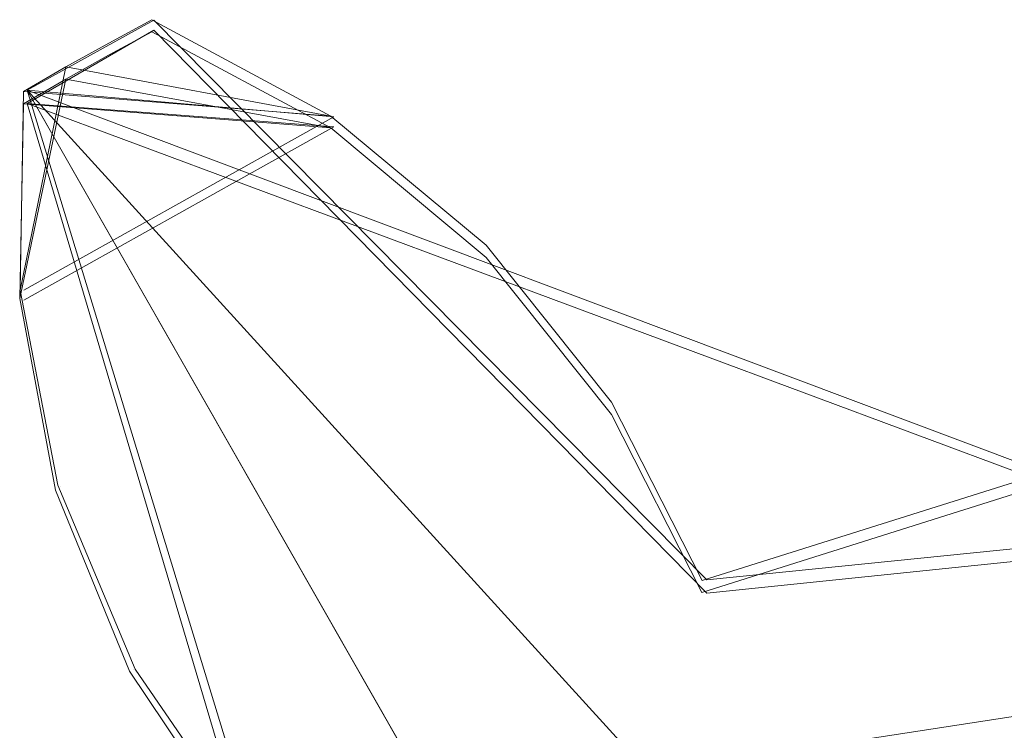
# Model space of a CAD drawing. Extents: x -1199 to 1, y -10 to 13.
# Drawn here: x -473 to -470, y 7 to 10 of the extents above; entities that cross this region are included whole.
import ezdxf

# ---------------------------------------------------------------- set-up
doc = ezdxf.new("R2010")
doc.units = 0
doc.header["$LTSCALE"] = 500
doc.header["$MEASUREMENT"] = 0
doc.layers.add('DWXOUTLINES', color=7, linetype='Continuous')
doc.layers.add('EXC-CHROM', color=7, linetype='Continuous')

msp = doc.modelspace()

# ---------------------------------------------------------------- linework, layer by layer
at = {"layer": 'DWXOUTLINES', "color": 0, "lineweight": 0}
for p, q in [((-473.42, 9.41, 1387.08), (-473.04, 9.62, 1387.08)), ((-473.04, 9.62, 1387.08), (-471.38, 7.94, 1387.08)), ((-473.04, 9.59, 12.5), (-473.42, 9.37, 12.5)), ((-471.38, 7.9, 12.5), (-473.04, 9.59, 12.5)), ((-473.42, 9.41, 1367.08), (-469.55, 5.16, 1367.08)), ((-473.42, 9.41, 1373.08), (-470.71, 4.66, 1373.08)), ((-473.42, 9.41, 1381.08), (-470.36, 8.26, 1381.08)), ((-473.42, 9.41, 1387.08), (-472.5, 9.33, 1387.08)), ((-473.42, 9.41, 1381.08), (-473.42, 9.41, 1387.08)), ((-472.74, 7.18, 1387.08), (-473.42, 9.41, 1387.08)), ((-470.71, 4.66, 1381.08), (-473.42, 9.41, 1381.08)), ((-473.42, 9.41, 1373.08), (-470.36, 8.26, 1373.08)), ((-473.42, 9.41, 1367.08), (-470.36, 8.26, 1367.08)), ((-473.42, 9.41, 1367.08), (-472.5, 9.33, 1367.08)), ((-473.42, 9.41, 1367.08), (-473.42, 9.41, 1373.08)), ((-473.42, 9.37, 18.49), (-473.42, 9.37, 12.5)), ((-472.77, 7.18, 12.5), (-473.42, 9.37, 12.5)), ((-472.5, 9.3, 12.5), (-473.42, 9.37, 12.5)), ((-472.77, 7.18, 18.49), (-473.42, 9.37, 18.49)), ((-470.36, 8.23, 18.49), (-473.42, 9.37, 18.49)), ((-473.42, 9.37, 32.49), (-472.77, 7.18, 32.49)), ((-473.42, 9.37, 26.49), (-472.77, 7.18, 26.49)), ((-473.42, 9.37, 32.49), (-473.42, 9.37, 26.49)), ((-470.36, 8.23, 26.49), (-473.42, 9.37, 26.49)), ((-472.5, 9.3, 32.49), (-473.42, 9.37, 32.49)), ((-470.36, 8.23, 32.49), (-473.42, 9.37, 32.49)), ((-473.43, 8.81, 1381.08), (-472.5, 9.33, 1381.08)), ((-473.43, 8.81, 1373.08), (-472.5, 9.33, 1373.08)), ((-472.5, 9.3, 18.49), (-473.43, 8.78, 18.49)), ((-472.5, 9.3, 26.49), (-473.43, 8.78, 26.49)), ((-472.74, 7.18, 1387.08), (-463.32, 8.63, 1387.08)), ((-471.38, 7.94, 1387.08), (-467.73, 8.31, 1387.08)), ((-467.73, 8.28, 12.5), (-471.38, 7.9, 12.5)), ((-473.32, 8.22, 1381.08), (-473.32, 8.22, 1387.08)), ((-473.32, 8.22, 1367.08), (-473.32, 8.22, 1373.08)), ((-473.1, 7.67, 18.49), (-473.1, 7.67, 12.5)), ((-473.1, 7.67, 32.49), (-473.1, 7.67, 26.49))]:
    msp.add_line(p, q, dxfattribs=at)
at = {"layer": 'EXC-CHROM', "lineweight": 0}
for points, invisible_edges in [([(-473.1751, 9.5509, 1387.0776), (-473.046, 9.6214, 1381.0796), (-473.1751, 9.5509, 1381.0796), (-473.1751, 9.5509, 1387.0776)], 13), ([(-473.046, 9.6214, 1387.0776), (-473.046, 9.6214, 1381.0796), (-473.1751, 9.5509, 1387.0776), (-473.046, 9.6214, 1387.0776)], 11), ([(-473.046, 9.6214, 1373.082), (-473.046, 9.6213, 1367.0837), (-473.1751, 9.5509, 1373.082), (-473.046, 9.6214, 1373.082)], 11), ([(-473.1751, 9.5509, 1373.082), (-473.046, 9.6213, 1367.0837), (-473.1751, 9.5509, 1367.0837), (-473.1751, 9.5509, 1373.082)], 13), ([(-472.5087, 9.3322, 1387.0776), (-472.5087, 9.3322, 1381.0796), (-473.046, 9.6214, 1387.0776), (-472.5087, 9.3322, 1387.0776)], 11), ([(-473.046, 9.6214, 1381.0796), (-473.046, 9.6214, 1387.0776), (-472.5087, 9.3322, 1381.0796), (-473.046, 9.6214, 1381.0796)], 11), ([(-472.5087, 9.3322, 1373.082), (-472.5087, 9.3322, 1367.0837), (-473.046, 9.6214, 1373.082), (-472.5087, 9.3322, 1373.082)], 11), ([(-473.046, 9.6213, 1367.0837), (-473.046, 9.6214, 1373.082), (-472.5087, 9.3322, 1367.0837), (-473.046, 9.6213, 1367.0837)], 11), ([(-473.0457, 9.5852, 18.4943), (-473.0457, 9.5852, 12.4961), (-473.1758, 9.5152, 18.4943), (-473.0457, 9.5852, 18.4943)], 11), ([(-473.1758, 9.5152, 12.4961), (-473.1758, 9.5152, 18.4943), (-473.0457, 9.5852, 12.4961), (-473.1758, 9.5152, 12.4961)], 11), ([(-473.0457, 9.5852, 32.4901), (-473.0457, 9.5852, 26.4919), (-473.1758, 9.5152, 32.4901), (-473.0457, 9.5852, 32.4901)], 11), ([(-473.1758, 9.5152, 26.4919), (-473.1758, 9.5152, 32.4901), (-473.0457, 9.5852, 26.4919), (-473.1758, 9.5152, 26.4919)], 11), ([(-472.5089, 9.2964, 18.4943), (-472.5089, 9.2964, 12.4961), (-473.0457, 9.5852, 18.4943), (-472.5089, 9.2964, 18.4943)], 11), ([(-473.0457, 9.5852, 18.4943), (-472.5089, 9.2964, 12.4961), (-473.0457, 9.5852, 12.4961), (-473.0457, 9.5852, 18.4943)], 13), ([(-473.0457, 9.5852, 32.4901), (-472.5089, 9.2964, 26.4919), (-473.0457, 9.5852, 26.4919), (-473.0457, 9.5852, 32.4901)], 13), ([(-472.5089, 9.2964, 32.4901), (-472.5089, 9.2964, 26.4919), (-473.0457, 9.5852, 32.4901), (-472.5089, 9.2964, 32.4901)], 11), ([(-473.1751, 9.5509, 1387.0776), (-473.1751, 9.5509, 1381.0796), (-473.3042, 9.4796, 1387.0776), (-473.1751, 9.5509, 1387.0776)], 11), ([(-473.3042, 9.4796, 1381.0796), (-473.3042, 9.4796, 1387.0776), (-473.1751, 9.5509, 1381.0796), (-473.3042, 9.4796, 1381.0796)], 11), ([(-473.1751, 9.5509, 1373.082), (-473.1751, 9.5509, 1367.0837), (-473.3042, 9.4796, 1373.082), (-473.1751, 9.5509, 1373.082)], 11), ([(-473.3042, 9.4796, 1367.0837), (-473.3042, 9.4796, 1373.082), (-473.1751, 9.5509, 1367.0837), (-473.3042, 9.4796, 1367.0837)], 11), ([(-473.1758, 9.5152, 18.4943), (-473.1758, 9.5152, 12.4961), (-473.3044, 9.4434, 18.4943), (-473.1758, 9.5152, 18.4943)], 11), ([(-473.3044, 9.4434, 12.4961), (-473.3044, 9.4434, 18.4943), (-473.1758, 9.5152, 12.4961), (-473.3044, 9.4434, 12.4961)], 11), ([(-473.1758, 9.5152, 32.4901), (-473.1758, 9.5152, 26.4919), (-473.3044, 9.4434, 32.4901), (-473.1758, 9.5152, 32.4901)], 11), ([(-473.3044, 9.4434, 26.4919), (-473.3044, 9.4434, 32.4901), (-473.1758, 9.5152, 26.4919), (-473.3044, 9.4434, 26.4919)], 11), ([(-472.5087, 9.3322, 1381.0796), (-473.4416, 8.8096, 1381.0796), (-473.3042, 9.4796, 1381.0796), (-472.5087, 9.3322, 1381.0796)], 9), ([(-473.4416, 8.8096, 1373.082), (-472.5087, 9.3322, 1373.082), (-473.3042, 9.4796, 1373.082), (-473.4416, 8.8096, 1373.082)], 9), ([(-473.3042, 9.4796, 1387.0776), (-473.3042, 9.4796, 1381.0796), (-473.4314, 9.4059, 1387.0776), (-473.3042, 9.4796, 1387.0776)], 11), ([(-473.4314, 9.4059, 1381.0796), (-473.4314, 9.4059, 1387.0776), (-473.3042, 9.4796, 1381.0796), (-473.4314, 9.4059, 1381.0796)], 10), ([(-473.3042, 9.4796, 1373.082), (-473.3042, 9.4796, 1367.0837), (-473.4314, 9.4059, 1373.082), (-473.3042, 9.4796, 1373.082)], 11), ([(-473.4314, 9.4059, 1367.0837), (-473.4314, 9.4059, 1373.082), (-473.3042, 9.4796, 1367.0837), (-473.4314, 9.4059, 1367.0837)], 10), ([(-472.5089, 9.2964, 18.4943), (-473.3044, 9.4434, 18.4943), (-473.4428, 8.7847, 18.4943), (-472.5089, 9.2964, 18.4943)], 12), ([(-473.3044, 9.4434, 26.4919), (-472.5089, 9.2964, 26.4919), (-473.4428, 8.7847, 26.4919), (-473.3044, 9.4434, 26.4919)], 10), ([(-473.3044, 9.4434, 18.4943), (-473.3044, 9.4434, 12.4961), (-473.4316, 9.3692, 12.4961), (-473.3044, 9.4434, 18.4943)], 13), ([(-473.4316, 9.3692, 18.4943), (-473.3044, 9.4434, 18.4943), (-473.4316, 9.3692, 12.4961), (-473.4316, 9.3692, 18.4943)], 14), ([(-473.4316, 9.3692, 32.4901), (-473.3044, 9.4434, 32.4901), (-473.4316, 9.3692, 26.4919), (-473.4316, 9.3692, 32.4901)], 14), ([(-473.3044, 9.4434, 32.4901), (-473.3044, 9.4434, 26.4919), (-473.4316, 9.3692, 26.4919), (-473.3044, 9.4434, 32.4901)], 13), ([(-473.4416, 8.8096, 1381.0796), (-473.4416, 8.8096, 1387.0776), (-473.4314, 9.4059, 1381.0796), (-473.4416, 8.8096, 1381.0796)], 11), ([(-473.4416, 8.8096, 1387.0776), (-473.4314, 9.4059, 1387.0776), (-473.4314, 9.4059, 1381.0796), (-473.4416, 8.8096, 1387.0776)], 14), ([(-473.4416, 8.8096, 1373.082), (-473.4314, 9.4059, 1373.082), (-473.4314, 9.4059, 1367.0837), (-473.4416, 8.8096, 1373.082)], 14), ([(-473.4416, 8.8096, 1367.0837), (-473.4416, 8.8096, 1373.082), (-473.4314, 9.4059, 1367.0837), (-473.4416, 8.8096, 1367.0837)], 11), ([(-472.5087, 9.3322, 1367.0837), (-473.4416, 8.8096, 1367.0837), (-473.4314, 9.4059, 1367.0837), (-472.5087, 9.3322, 1367.0837)], 11), ([(-473.4416, 8.8096, 1387.0776), (-472.5087, 9.3322, 1387.0776), (-473.4314, 9.4059, 1387.0776), (-473.4416, 8.8096, 1387.0776)], 13), ([(-473.4316, 9.3692, 12.4961), (-473.4428, 8.7847, 12.4961), (-473.4316, 9.3692, 18.4943), (-473.4316, 9.3692, 12.4961)], 10), ([(-473.4428, 8.7847, 18.4943), (-473.4316, 9.3692, 18.4943), (-473.4428, 8.7847, 12.4961), (-473.4428, 8.7847, 18.4943)], 14), ([(-473.4316, 9.3692, 26.4919), (-473.4428, 8.7847, 26.4919), (-473.4316, 9.3692, 32.4901), (-473.4316, 9.3692, 26.4919)], 10), ([(-473.4428, 8.7847, 32.4901), (-473.4316, 9.3692, 32.4901), (-473.4428, 8.7847, 26.4919), (-473.4428, 8.7847, 32.4901)], 14), ([(-472.5089, 9.2964, 32.4901), (-473.4316, 9.3692, 32.4901), (-473.4428, 8.7847, 32.4901), (-472.5089, 9.2964, 32.4901)], 14), ([(-473.4316, 9.3692, 12.4961), (-472.5089, 9.2964, 12.4961), (-473.4428, 8.7847, 12.4961), (-473.4316, 9.3692, 12.4961)], 14), ([(-472.0425, 8.9443, 1367.0837), (-473.4416, 8.8096, 1367.0837), (-472.5087, 9.3322, 1367.0837), (-472.0425, 8.9443, 1367.0837)], 15), ([(-473.4416, 8.8096, 1387.0776), (-472.0425, 8.9443, 1387.0776), (-472.5087, 9.3322, 1387.0776), (-473.4416, 8.8096, 1387.0776)], 15), ([(-472.0425, 8.9443, 1381.0796), (-473.4416, 8.8096, 1381.0796), (-472.5087, 9.3322, 1381.0796), (-472.0425, 8.9443, 1381.0796)], 15), ([(-473.4416, 8.8096, 1373.082), (-472.0425, 8.9443, 1373.082), (-472.5087, 9.3322, 1373.082), (-473.4416, 8.8096, 1373.082)], 15), ([(-472.0425, 8.9443, 1387.0776), (-472.0425, 8.9443, 1381.0796), (-472.5087, 9.3322, 1387.0776), (-472.0425, 8.9443, 1387.0776)], 11), ([(-472.5087, 9.3322, 1381.0796), (-472.5087, 9.3322, 1387.0776), (-472.0425, 8.9443, 1381.0796), (-472.5087, 9.3322, 1381.0796)], 11), ([(-472.0425, 8.9443, 1373.082), (-472.0425, 8.9443, 1367.0837), (-472.5087, 9.3322, 1373.082), (-472.0425, 8.9443, 1373.082)], 11), ([(-472.5087, 9.3322, 1367.0837), (-472.5087, 9.3322, 1373.082), (-472.0425, 8.9443, 1367.0837), (-472.5087, 9.3322, 1367.0837)], 11), ([(-472.0427, 8.9081, 32.4901), (-472.5089, 9.2964, 32.4901), (-473.4428, 8.7847, 32.4901), (-472.0427, 8.9081, 32.4901)], 15), ([(-472.5089, 9.2964, 12.4961), (-472.0427, 8.9081, 12.4961), (-473.4428, 8.7847, 12.4961), (-472.5089, 9.2964, 12.4961)], 15), ([(-472.0427, 8.9081, 18.4943), (-472.5089, 9.2964, 18.4943), (-473.4428, 8.7847, 18.4943), (-472.0427, 8.9081, 18.4943)], 15), ([(-472.5089, 9.2964, 26.4919), (-472.0427, 8.9081, 26.4919), (-473.4428, 8.7847, 26.4919), (-472.5089, 9.2964, 26.4919)], 15), ([(-472.0427, 8.9081, 18.4943), (-472.0427, 8.9081, 12.4961), (-472.5089, 9.2964, 18.4943), (-472.0427, 8.9081, 18.4943)], 11), ([(-472.5089, 9.2964, 12.4961), (-472.5089, 9.2964, 18.4943), (-472.0427, 8.9081, 12.4961), (-472.5089, 9.2964, 12.4961)], 11), ([(-472.0427, 8.9081, 32.4901), (-472.0427, 8.9081, 26.4919), (-472.5089, 9.2964, 32.4901), (-472.0427, 8.9081, 32.4901)], 11), ([(-472.5089, 9.2964, 26.4919), (-472.5089, 9.2964, 32.4901), (-472.0427, 8.9081, 26.4919), (-472.5089, 9.2964, 26.4919)], 11), ([(-473.3286, 8.2241, 1367.0837), (-473.4416, 8.8096, 1367.0837), (-472.0425, 8.9443, 1367.0837), (-473.3286, 8.2241, 1367.0837)], 15), ([(-473.4416, 8.8096, 1387.0776), (-473.3286, 8.2241, 1387.0776), (-472.0425, 8.9443, 1387.0776), (-473.4416, 8.8096, 1387.0776)], 15), ([(-473.3286, 8.2241, 1381.0796), (-473.4416, 8.8096, 1381.0796), (-472.0425, 8.9443, 1381.0796), (-473.3286, 8.2241, 1381.0796)], 15), ([(-473.4416, 8.8096, 1373.082), (-473.3286, 8.2241, 1373.082), (-472.0425, 8.9443, 1373.082), (-473.4416, 8.8096, 1373.082)], 15), ([(-471.6659, 8.4732, 1367.0837), (-473.3286, 8.2241, 1367.0837), (-472.0425, 8.9443, 1367.0837), (-471.6659, 8.4732, 1367.0837)], 15), ([(-473.3286, 8.2241, 1387.0776), (-471.6659, 8.4732, 1387.0776), (-472.0425, 8.9443, 1387.0776), (-473.3286, 8.2241, 1387.0776)], 15), ([(-471.6659, 8.4732, 1381.0796), (-473.3286, 8.2241, 1381.0796), (-472.0425, 8.9443, 1381.0796), (-471.6659, 8.4732, 1381.0796)], 15), ([(-473.3286, 8.2241, 1373.082), (-471.6659, 8.4732, 1373.082), (-472.0425, 8.9443, 1373.082), (-473.3286, 8.2241, 1373.082)], 15), ([(-472.0425, 8.9443, 1387.0776), (-471.6659, 8.4732, 1387.0776), (-472.0425, 8.9443, 1381.0796), (-472.0425, 8.9443, 1387.0776)], 14), ([(-471.6659, 8.4732, 1381.0796), (-472.0425, 8.9443, 1381.0796), (-471.6659, 8.4732, 1387.0776), (-471.6659, 8.4732, 1381.0796)], 14), ([(-472.0425, 8.9443, 1373.082), (-471.6659, 8.4732, 1373.082), (-472.0425, 8.9443, 1367.0837), (-472.0425, 8.9443, 1373.082)], 14), ([(-471.6659, 8.4732, 1367.0837), (-472.0425, 8.9443, 1367.0837), (-471.6659, 8.4732, 1373.082), (-471.6659, 8.4732, 1367.0837)], 14), ([(-472.0427, 8.9081, 32.4901), (-473.4428, 8.7847, 32.4901), (-473.3351, 8.2092, 32.4901), (-472.0427, 8.9081, 32.4901)], 15), ([(-473.4428, 8.7847, 12.4961), (-472.0427, 8.9081, 12.4961), (-473.3351, 8.2092, 12.4961), (-473.4428, 8.7847, 12.4961)], 15), ([(-472.0427, 8.9081, 18.4943), (-473.4428, 8.7847, 18.4943), (-473.3351, 8.2092, 18.4943), (-472.0427, 8.9081, 18.4943)], 15), ([(-473.4428, 8.7847, 26.4919), (-472.0427, 8.9081, 26.4919), (-473.3351, 8.2092, 26.4919), (-473.4428, 8.7847, 26.4919)], 15), ([(-471.6661, 8.437, 32.4901), (-472.0427, 8.9081, 32.4901), (-473.3351, 8.2092, 32.4901), (-471.6661, 8.437, 32.4901)], 15), ([(-472.0427, 8.9081, 12.4961), (-471.6661, 8.437, 12.4961), (-473.3351, 8.2092, 12.4961), (-472.0427, 8.9081, 12.4961)], 15), ([(-471.6661, 8.437, 18.4943), (-472.0427, 8.9081, 18.4943), (-473.3351, 8.2092, 18.4943), (-471.6661, 8.437, 18.4943)], 15), ([(-472.0427, 8.9081, 26.4919), (-471.6661, 8.437, 26.4919), (-473.3351, 8.2092, 26.4919), (-472.0427, 8.9081, 26.4919)], 15), ([(-471.6661, 8.437, 12.4961), (-472.0427, 8.9081, 12.4961), (-471.6661, 8.437, 18.4943), (-471.6661, 8.437, 12.4961)], 14), ([(-472.0427, 8.9081, 18.4943), (-471.6661, 8.437, 18.4943), (-472.0427, 8.9081, 12.4961), (-472.0427, 8.9081, 18.4943)], 14), ([(-471.6661, 8.437, 26.4919), (-472.0427, 8.9081, 26.4919), (-471.6661, 8.437, 32.4901), (-471.6661, 8.437, 26.4919)], 14), ([(-472.0427, 8.9081, 32.4901), (-471.6661, 8.437, 32.4901), (-472.0427, 8.9081, 26.4919), (-472.0427, 8.9081, 32.4901)], 14), ([(-473.3286, 8.2241, 1387.0776), (-473.4416, 8.8096, 1387.0776), (-473.3286, 8.2241, 1381.0796), (-473.3286, 8.2241, 1387.0776)], 14), ([(-473.4416, 8.8096, 1381.0796), (-473.3286, 8.2241, 1381.0796), (-473.4416, 8.8096, 1387.0776), (-473.4416, 8.8096, 1381.0796)], 14), ([(-473.3286, 8.2241, 1373.082), (-473.4416, 8.8096, 1373.082), (-473.3286, 8.2241, 1367.0837), (-473.3286, 8.2241, 1373.082)], 10), ([(-473.4416, 8.8096, 1367.0837), (-473.3286, 8.2241, 1367.0837), (-473.4416, 8.8096, 1373.082), (-473.4416, 8.8096, 1367.0837)], 14), ([(-473.4428, 8.7847, 12.4961), (-473.3351, 8.2092, 12.4961), (-473.4428, 8.7847, 18.4943), (-473.4428, 8.7847, 12.4961)], 14), ([(-473.3351, 8.2092, 18.4943), (-473.4428, 8.7847, 18.4943), (-473.3351, 8.2092, 12.4961), (-473.3351, 8.2092, 18.4943)], 14), ([(-473.4428, 8.7847, 26.4919), (-473.3351, 8.2092, 26.4919), (-473.4428, 8.7847, 32.4901), (-473.4428, 8.7847, 26.4919)], 14), ([(-473.3351, 8.2092, 32.4901), (-473.4428, 8.7847, 32.4901), (-473.3351, 8.2092, 26.4919), (-473.3351, 8.2092, 32.4901)], 14), ([(-471.3946, 7.9387, 1367.0837), (-473.3286, 8.2241, 1367.0837), (-471.6659, 8.4732, 1367.0837), (-471.3946, 7.9387, 1367.0837)], 15), ([(-473.3286, 8.2241, 1387.0776), (-471.3945, 7.9387, 1387.0776), (-471.6659, 8.4732, 1387.0776), (-473.3286, 8.2241, 1387.0776)], 15), ([(-473.0962, 7.6727, 1381.0796), (-473.3286, 8.2241, 1381.0796), (-471.6659, 8.4732, 1381.0796), (-473.0962, 7.6727, 1381.0796)], 15), ([(-473.3286, 8.2241, 1373.082), (-473.0962, 7.6727, 1373.082), (-471.6659, 8.4732, 1373.082), (-473.3286, 8.2241, 1373.082)], 15), ([(-471.3945, 7.9387, 1381.0796), (-473.0962, 7.6727, 1381.0796), (-471.6659, 8.4732, 1381.0796), (-471.3945, 7.9387, 1381.0796)], 15), ([(-473.0962, 7.6727, 1373.082), (-471.3945, 7.9387, 1373.082), (-471.6659, 8.4732, 1373.082), (-473.0962, 7.6727, 1373.082)], 15), ([(-471.6659, 8.4732, 1381.0796), (-471.6659, 8.4732, 1387.0776), (-471.3945, 7.9387, 1381.0796), (-471.6659, 8.4732, 1381.0796)], 11), ([(-471.6659, 8.4732, 1387.0776), (-471.3945, 7.9387, 1387.0776), (-471.3945, 7.9387, 1381.0796), (-471.6659, 8.4732, 1387.0776)], 14), ([(-471.6659, 8.4732, 1373.082), (-471.3945, 7.9387, 1373.082), (-471.3946, 7.9387, 1367.0837), (-471.6659, 8.4732, 1373.082)], 14), ([(-471.6659, 8.4732, 1367.0837), (-471.6659, 8.4732, 1373.082), (-471.3946, 7.9387, 1367.0837), (-471.6659, 8.4732, 1367.0837)], 11), ([(-471.6661, 8.437, 32.4901), (-473.3351, 8.2092, 32.4901), (-471.3947, 7.9026, 32.4901), (-471.6661, 8.437, 32.4901)], 15), ([(-473.3351, 8.2092, 12.4961), (-471.6661, 8.437, 12.4961), (-471.3947, 7.9026, 12.4961), (-473.3351, 8.2092, 12.4961)], 15), ([(-471.6661, 8.437, 18.4943), (-473.3351, 8.2092, 18.4943), (-473.1129, 7.6663, 18.4943), (-471.6661, 8.437, 18.4943)], 15), ([(-473.3351, 8.2092, 26.4919), (-471.6661, 8.437, 26.4919), (-473.1129, 7.6663, 26.4919), (-473.3351, 8.2092, 26.4919)], 15), ([(-471.3947, 7.9026, 18.4943), (-471.6661, 8.437, 18.4943), (-473.1129, 7.6663, 18.4943), (-471.3947, 7.9026, 18.4943)], 15), ([(-471.6661, 8.437, 26.4919), (-471.3947, 7.9026, 26.4919), (-473.1129, 7.6663, 26.4919), (-471.6661, 8.437, 26.4919)], 15), ([(-471.3947, 7.9026, 12.4961), (-471.6661, 8.437, 12.4961), (-471.3947, 7.9026, 18.4943), (-471.3947, 7.9026, 12.4961)], 14), ([(-471.6661, 8.437, 18.4943), (-471.3947, 7.9026, 18.4943), (-471.6661, 8.437, 12.4961), (-471.6661, 8.437, 18.4943)], 14), ([(-471.3947, 7.9026, 26.4919), (-471.6661, 8.437, 26.4919), (-471.3947, 7.9026, 32.4901), (-471.3947, 7.9026, 26.4919)], 14), ([(-471.6661, 8.437, 32.4901), (-471.3947, 7.9026, 32.4901), (-471.6661, 8.437, 26.4919), (-471.6661, 8.437, 32.4901)], 14), ([(-471.3945, 7.9387, 1387.0776), (-466.2428, 7.841, 1387.0776), (-467.736, 8.3115, 1387.0776), (-471.3945, 7.9387, 1387.0776)], 15), ([(-470.3696, 8.2615, 1387.0776), (-471.3945, 7.9387, 1387.0776), (-467.736, 8.3115, 1387.0776), (-470.3696, 8.2615, 1387.0776)], 11), ([(-471.3946, 7.9387, 1367.0837), (-470.3696, 8.2615, 1373.082), (-470.3696, 8.2615, 1367.0837), (-471.3946, 7.9387, 1367.0837)], 11), ([(-470.3696, 8.2615, 1373.082), (-471.3946, 7.9387, 1367.0837), (-471.3945, 7.9387, 1373.082), (-470.3696, 8.2615, 1373.082)], 11), ([(-468.9319, 5.228, 1367.0837), (-471.3946, 7.9387, 1367.0837), (-470.3696, 8.2615, 1367.0837), (-468.9319, 5.228, 1367.0837)], 15), ([(-471.3945, 7.9387, 1381.0796), (-471.3945, 7.9387, 1387.0776), (-470.3696, 8.2615, 1381.0796), (-471.3945, 7.9387, 1381.0796)], 11), ([(-471.3945, 7.9387, 1387.0776), (-470.3696, 8.2615, 1387.0776), (-470.3696, 8.2615, 1381.0796), (-471.3945, 7.9387, 1387.0776)], 14), ([(-469.5638, 5.1632, 1381.0796), (-471.3945, 7.9387, 1381.0796), (-470.3696, 8.2615, 1381.0796), (-469.5638, 5.1632, 1381.0796)], 15), ([(-471.3945, 7.9387, 1373.082), (-469.5638, 5.1632, 1373.082), (-470.3696, 8.2615, 1373.082), (-471.3945, 7.9387, 1373.082)], 15), ([(-473.0962, 7.6727, 1387.0776), (-473.3286, 8.2241, 1387.0776), (-473.0962, 7.6727, 1381.0796), (-473.0962, 7.6727, 1387.0776)], 14), ([(-473.3286, 8.2241, 1381.0796), (-473.0962, 7.6727, 1381.0796), (-473.3286, 8.2241, 1387.0776), (-473.3286, 8.2241, 1381.0796)], 10), ([(-473.0962, 7.6727, 1373.082), (-473.3286, 8.2241, 1373.082), (-473.0962, 7.6727, 1367.0837), (-473.0962, 7.6727, 1373.082)], 14), ([(-473.3286, 8.2241, 1367.0837), (-473.0962, 7.6727, 1367.0837), (-473.3286, 8.2241, 1373.082), (-473.3286, 8.2241, 1367.0837)], 14), ([(-471.3946, 7.9387, 1367.0837), (-473.0962, 7.6727, 1367.0837), (-473.3286, 8.2241, 1367.0837), (-471.3946, 7.9387, 1367.0837)], 15), ([(-473.0962, 7.6727, 1387.0776), (-471.3945, 7.9387, 1387.0776), (-473.3286, 8.2241, 1387.0776), (-473.0962, 7.6727, 1387.0776)], 15), ([(-470.3702, 8.2262, 18.4943), (-470.3702, 8.2262, 12.4961), (-471.3947, 7.9026, 18.4943), (-470.3702, 8.2262, 18.4943)], 10), ([(-471.3947, 7.9026, 12.4961), (-471.3947, 7.9026, 18.4943), (-470.3702, 8.2262, 12.4961), (-471.3947, 7.9026, 12.4961)], 11), ([(-470.3702, 8.2262, 32.4901), (-470.3702, 8.2262, 26.4919), (-471.3947, 7.9026, 32.4901), (-470.3702, 8.2262, 32.4901)], 10), ([(-471.3947, 7.9026, 26.4919), (-471.3947, 7.9026, 32.4901), (-470.3702, 8.2262, 26.4919), (-471.3947, 7.9026, 26.4919)], 11), ([(-470.3702, 8.2262, 32.4901), (-471.3947, 7.9026, 32.4901), (-468.9321, 5.1917, 32.4901), (-470.3702, 8.2262, 32.4901)], 15), ([(-471.3947, 7.9026, 12.4961), (-470.3702, 8.2262, 12.4961), (-466.243, 7.8052, 12.4961), (-471.3947, 7.9026, 12.4961)], 15), ([(-470.3702, 8.2262, 18.4943), (-471.3947, 7.9026, 18.4943), (-469.5645, 5.127, 18.4943), (-470.3702, 8.2262, 18.4943)], 15), ([(-471.3947, 7.9026, 26.4919), (-470.3702, 8.2262, 26.4919), (-469.5645, 5.127, 26.4919), (-471.3947, 7.9026, 26.4919)], 15), ([(-473.3351, 8.2092, 12.4961), (-473.1129, 7.6663, 12.4961), (-473.3351, 8.2092, 18.4943), (-473.3351, 8.2092, 12.4961)], 14), ([(-473.1129, 7.6663, 18.4943), (-473.3351, 8.2092, 18.4943), (-473.1129, 7.6663, 12.4961), (-473.1129, 7.6663, 18.4943)], 10), ([(-473.3351, 8.2092, 26.4919), (-473.1129, 7.6663, 26.4919), (-473.3351, 8.2092, 32.4901), (-473.3351, 8.2092, 26.4919)], 14), ([(-473.1129, 7.6663, 32.4901), (-473.3351, 8.2092, 32.4901), (-473.1129, 7.6663, 26.4919), (-473.1129, 7.6663, 32.4901)], 10), ([(-471.3947, 7.9026, 32.4901), (-473.3351, 8.2092, 32.4901), (-473.1129, 7.6663, 32.4901), (-471.3947, 7.9026, 32.4901)], 15), ([(-473.3351, 8.2092, 12.4961), (-471.3947, 7.9026, 12.4961), (-473.1129, 7.6663, 12.4961), (-473.3351, 8.2092, 12.4961)], 15), ([(-472.7547, 7.177, 1367.0837), (-473.0962, 7.6727, 1367.0837), (-471.3946, 7.9387, 1367.0837), (-472.7547, 7.177, 1367.0837)], 15), ([(-473.0962, 7.6727, 1387.0776), (-472.7547, 7.177, 1387.0776), (-471.3945, 7.9387, 1387.0776), (-473.0962, 7.6727, 1387.0776)], 15), ([(-472.7547, 7.177, 1381.0796), (-473.0962, 7.6727, 1381.0796), (-471.3945, 7.9387, 1381.0796), (-472.7547, 7.177, 1381.0796)], 15), ([(-473.0962, 7.6727, 1373.082), (-472.7547, 7.177, 1373.082), (-471.3945, 7.9387, 1373.082), (-473.0962, 7.6727, 1373.082)], 15), ([(-469.5638, 5.1632, 1367.0837), (-472.7547, 7.177, 1367.0837), (-471.3946, 7.9387, 1367.0837), (-469.5638, 5.1632, 1367.0837)], 14), ([(-472.7547, 7.177, 1387.0776), (-466.2428, 7.841, 1387.0776), (-471.3945, 7.9387, 1387.0776), (-472.7547, 7.177, 1387.0776)], 15), ([(-470.1689, 4.9728, 1381.0796), (-472.7547, 7.177, 1381.0796), (-471.3945, 7.9387, 1381.0796), (-470.1689, 4.9728, 1381.0796)], 15), ([(-472.7547, 7.177, 1373.082), (-470.1689, 4.9728, 1373.082), (-471.3945, 7.9387, 1373.082), (-472.7547, 7.177, 1373.082)], 15), ([(-468.9319, 5.228, 1367.0837), (-469.5638, 5.1632, 1367.0837), (-471.3946, 7.9387, 1367.0837), (-468.9319, 5.228, 1367.0837)], 15), ([(-469.5638, 5.1632, 1381.0796), (-470.1689, 4.9728, 1381.0796), (-471.3945, 7.9387, 1381.0796), (-469.5638, 5.1632, 1381.0796)], 14), ([(-470.1689, 4.9728, 1373.082), (-469.5638, 5.1632, 1373.082), (-471.3945, 7.9387, 1373.082), (-470.1689, 4.9728, 1373.082)], 15), ([(-471.3947, 7.9026, 32.4901), (-473.1129, 7.6663, 32.4901), (-472.7841, 7.1758, 32.4901), (-471.3947, 7.9026, 32.4901)], 15), ([(-473.1129, 7.6663, 12.4961), (-471.3947, 7.9026, 12.4961), (-472.7841, 7.1758, 12.4961), (-473.1129, 7.6663, 12.4961)], 15), ([(-471.3947, 7.9026, 18.4943), (-473.1129, 7.6663, 18.4943), (-472.7841, 7.1758, 18.4943), (-471.3947, 7.9026, 18.4943)], 15), ([(-473.1129, 7.6663, 26.4919), (-471.3947, 7.9026, 26.4919), (-472.7841, 7.1758, 26.4919), (-473.1129, 7.6663, 26.4919)], 15), ([(-471.3947, 7.9026, 32.4901), (-472.7841, 7.1758, 32.4901), (-469.5645, 5.127, 32.4901), (-471.3947, 7.9026, 32.4901)], 15), ([(-471.3947, 7.9026, 12.4961), (-466.243, 7.8052, 12.4961), (-472.7841, 7.1758, 12.4961), (-471.3947, 7.9026, 12.4961)], 15), ([(-471.3947, 7.9026, 18.4943), (-472.7841, 7.1758, 18.4943), (-470.169, 4.9366, 18.4943), (-471.3947, 7.9026, 18.4943)], 15), ([(-472.7841, 7.1758, 26.4919), (-471.3947, 7.9026, 26.4919), (-470.169, 4.9366, 26.4919), (-472.7841, 7.1758, 26.4919)], 15), ([(-468.9321, 5.1917, 32.4901), (-471.3947, 7.9026, 32.4901), (-469.5645, 5.127, 32.4901), (-468.9321, 5.1917, 32.4901)], 15), ([(-469.5645, 5.127, 18.4943), (-471.3947, 7.9026, 18.4943), (-470.169, 4.9366, 18.4943), (-469.5645, 5.127, 18.4943)], 15), ([(-471.3947, 7.9026, 26.4919), (-469.5645, 5.127, 26.4919), (-470.169, 4.9366, 26.4919), (-471.3947, 7.9026, 26.4919)], 15), ([(-472.7547, 7.177, 1387.0776), (-465.3099, 7.3184, 1387.0776), (-466.2428, 7.841, 1387.0776), (-472.7547, 7.177, 1387.0776)], 14), ([(-466.243, 7.8052, 12.4961), (-465.3096, 7.2826, 12.4961), (-472.7841, 7.1758, 12.4961), (-466.243, 7.8052, 12.4961)], 15), ([(-473.1129, 7.6663, 12.4961), (-472.7841, 7.1758, 12.4961), (-473.1129, 7.6663, 18.4943), (-473.1129, 7.6663, 12.4961)], 14), ([(-472.7841, 7.1758, 18.4943), (-473.1129, 7.6663, 18.4943), (-472.7841, 7.1758, 12.4961), (-472.7841, 7.1758, 18.4943)], 10), ([(-473.1129, 7.6663, 32.4901), (-473.1129, 7.6663, 26.4919), (-472.7841, 7.1758, 32.4901), (-473.1129, 7.6663, 32.4901)], 11), ([(-473.1129, 7.6663, 26.4919), (-472.7841, 7.1758, 26.4919), (-472.7841, 7.1758, 32.4901), (-473.1129, 7.6663, 26.4919)], 14), ([(-472.7547, 7.177, 1387.0776), (-473.0962, 7.6727, 1387.0776), (-472.7547, 7.177, 1381.0796), (-472.7547, 7.177, 1387.0776)], 10), ([(-473.0962, 7.6727, 1381.0796), (-472.7547, 7.177, 1381.0796), (-473.0962, 7.6727, 1387.0776), (-473.0962, 7.6727, 1381.0796)], 14), ([(-472.7547, 7.177, 1373.082), (-473.0962, 7.6727, 1373.082), (-472.7547, 7.177, 1367.0837), (-472.7547, 7.177, 1373.082)], 10), ([(-473.0962, 7.6727, 1367.0837), (-472.7547, 7.177, 1367.0837), (-473.0962, 7.6727, 1373.082), (-473.0962, 7.6727, 1367.0837)], 14)]:
    msp.add_3dface(points, dxfattribs=dict(at, invisible_edges=invisible_edges))

doc.saveas('drawing.dxf')
